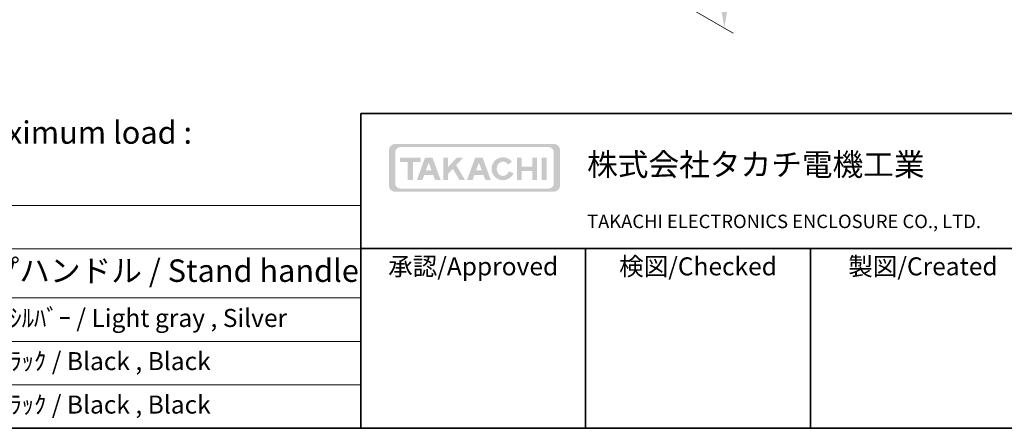
# Model space of a CAD drawing. Units: millimetres. Extents: x 87 to 8368, y 32 to 1734.
# Drawn here: x 1120 to 1776, y 48 to 321 of the extents above; entities that cross this region are included whole.
import ezdxf
from ezdxf.enums import TextEntityAlignment as Align

# ---------------------------------------------------------------- set-up
doc = ezdxf.new("R2010")
doc.units = ezdxf.units.MM
doc.header["$LTSCALE"] = 6
doc.layers.get('Defpoints').update_dxf_attribs({"lineweight": 25})
for name, color, linetype, lineweight in [('Border (ISO)', 7, 'Continuous', 35), ('Dimension (ISO)', 7, 'Continuous', 18), ('Hatch (ISO)', 1, 'Continuous', 18), ('Symbol (ISO)', 7, 'Continuous', 18), ('Title (ISO)', 7, 'Continuous', 35)]:
    doc.layers.add(name, color=color, linetype=linetype, lineweight=lineweight)
doc.styles.add('Note Text (TK)', font='txt')
doc.styles.add('Note Text (TK2)', font='txt')
doc.styles.add('文字スタイル67', font='arial.ttf')
doc.dimstyles.new('Default - Method 1b (TK)', dxfattribs={"dimscale": 6, "dimtxt": 2.5, "dimasz": 2.5, "dimexe": 1, "dimexo": 1.499999999999999, "dimgap": 1, "dimtad": 1, "dimtoh": 1, "dimrnd": 1e-08, "dimdsep": 46, "dimtxsty": 'Note Text (TK)', "dimcen": 0.09, "dimdle": 5, "dimclrd": 100, "dimclre": 100, "dimclrt": 7, "dimadec": 1, "dimazin": 1, "dimtfac": 1, "dimtmove": 0, "dimatfit": 3, "dimfxl": 1, "dimtolj": 1, "dimlwd": -1, "dimlwe": -1, "dimarcsym": 0})

# ---------------------------------------------------------------- blocks, each defined once
blk = doc.blocks.new('図面枠 tk図枠')
at = {"layer": 'Border (ISO)'}
blk.add_line((14.50000000000001, 8.000000000000007), (405.4999999999999, 8.000000000000007), dxfattribs=at)
blk = doc.blocks.new('表題欄 tk表題欄')
at = {"layer": 'Hatch (ISO)'}
h = blk.add_hatch(color=256, dxfattribs=at)
edge = h.paths.add_edge_path(flags=0)
edge.add_arc((95.57537688673352, 236.2990653650367), 0.5958259999999996, 269.9999999999897, 360)
edge.add_line((96.17120288673351, 236.2990653650368), (96.17120288673348, 239.7107813650365))
edge.add_arc((95.5753768867335, 239.7107813650366), 0.5958259999999996, 0, 90.0000000000068)
edge.add_line((95.57537688673342, 240.3066073650366), (79.13710888673356, 240.3066073650366))
edge.add_arc((79.13710888673353, 239.7107813650366), 0.5958259999999996, 89.99999999999744, 180)
edge.add_line((78.54128288673353, 239.7107813650365), (78.54128288673331, 236.2990653650368))
edge.add_arc((79.13710888673332, 236.2990653650365), 0.5958259999999996, 180, 270.0000000000231)
edge.add_line((79.13710888673356, 235.7032393650365), (95.57537688673342, 235.7032393650367))
edge = h.paths.add_edge_path()
edge.add_line((77.83935088673357, 239.9556413650366), (77.83935088673357, 236.0542053650368))
edge.add_arc((78.54128288673346, 236.0542053650367), 0.7019319999998935, 180, 270.0000000000087)
edge.add_line((78.54128288673357, 235.3522733650368), (96.17120288673352, 235.3522733650368))
edge.add_arc((96.17120288673351, 236.0542053650367), 0.7019319999998921, 270, 360)
edge.add_line((96.8731348867334, 236.0542053650368), (96.87313488673352, 239.9556413650366))
edge.add_arc((96.1712028867336, 239.9556413650367), 0.7019319999998921, 0, 90.00000000000873)
edge.add_line((96.17120288673348, 240.6575733650367), (78.54128288673357, 240.6575733650366))
edge.add_arc((78.54128288673357, 239.9556413650366), 0.7019319999999984, 90, 180)
for points in [[(79.07181288673355, 239.1476033650369), (79.07181288673355, 238.6578833650367), (79.92066088673353, 238.6578833650367), (79.92066088673353, 236.6581933650368), (80.50832488673353, 236.6581933650368), (80.50832488673353, 238.6578833650367), (81.35717288673355, 238.6578833650367), (81.35717288673355, 239.1476033650369)], [(85.68407849525303, 236.6581933650368), (84.9434673993943, 237.8918698287545), (84.41792288673358, 237.3246628822781), (84.41792288673358, 236.6581933650368), (83.89555488673355, 236.6581933650368), (83.89555488673355, 239.1476033650369), (84.41792288673358, 239.1476033650369), (84.41792288673358, 238.0993979968839), (85.38913556809511, 239.1476033650369), (86.10696490847272, 239.1476033650369), (85.31925422435492, 238.2974470774499), (86.30334488673353, 236.6581933650368)], [(92.09142939614459, 239.1476033650369), (92.09142939614459, 236.6581933650368), (92.60971639614465, 236.6581933650368), (92.60971639614465, 237.6580383650368), (93.76872039614462, 237.6580383650368), (93.76872039614462, 236.6581933650368), (94.28700739614459, 236.6581933650368), (94.28700739614459, 239.1476033650369), (93.76872039614462, 239.1476033650369), (93.76872039614462, 238.1477583650367), (92.60971639614465, 238.1477583650367), (92.60971639614465, 239.1476033650369)], [(94.84202339614467, 239.1476033650369), (94.84202339614467, 236.6581933650368), (95.36439139614473, 236.6581933650368), (95.36439139614473, 239.1476033650369)]]:
    blk.add_hatch(color=256, dxfattribs=at).paths.add_polyline_path(points)
h = blk.add_hatch(color=256, dxfattribs=at)
h.paths.add_polyline_path([(82.59020695886475, 237.7110913650368), (81.95242681460243, 237.7110913650368), (82.27131688673356, 238.5794973650367)], flags=0)
h.paths.add_polyline_path([(82.77903014574996, 237.1968853650368), (81.76360362771717, 237.1968853650368), (81.56578886050404, 236.6581933650368), (80.94907288673355, 236.6581933650368), (81.86321688673357, 239.1476033650369), (82.67941688673353, 239.1476033650369), (83.59356088673351, 236.6581933650368), (82.97684491296302, 236.6581933650368)])
h = blk.add_hatch(color=256, dxfattribs=at)
h.paths.add_polyline_path([(87.52707281460246, 237.7110913650368), (88.16485295886469, 237.7110913650368), (87.84596288673359, 238.5794973650367)], flags=0)
h.paths.add_polyline_path([(87.14043486050403, 236.6581933650368), (87.3382496277172, 237.1968853650368), (88.35367614574989, 237.1968853650368), (88.551490912963, 236.6581933650368), (89.16820688673343, 236.6581933650368), (88.25406288673352, 239.1476033650369), (87.43786288673356, 239.1476033650369), (86.52371888673358, 236.6581933650368)])
h = blk.add_hatch(color=256, dxfattribs=at)
edge = h.paths.add_edge_path()
edge.add_arc((90.52309888673334, 237.9028983650369), 1.273272000000011, 38.55054079078439, 336.5820184016556)
edge.add_line((91.69149139614446, 237.3968543650369), (91.17255542714857, 237.6216113977801))
edge.add_ellipse((90.52309888673352, 237.9028983650369), major_axis=(0, -0.7998759999999119), ratio=0.8673469387756529, start_angle=128.5505407907963, end_angle=426.582018401653, ccw=False)
edge.add_line((91.09381514418376, 238.3576891122095), (91.51887237036831, 238.6964075050431))
at = {"layer": 'Title (ISO)'}
for p, q in [((74.70882392282105, 244.052739026017), (255.7088239228211, 244.052739026017)), ((74.70882392282105, 209.052739026017), (74.70882392282105, 244.052739026017)), ((74.70882392282105, 229.052739026017), (230.7088239228211, 229.052739026017)), ((99.70882392282108, 229.052739026017), (99.70882392282108, 209.052739026017)), ((124.708823922821, 229.052739026017), (124.708823922821, 209.052739026017)), ((255.7088239228211, 209.052739026017), (74.70882392282105, 209.052739026017))]:
    blk.add_line(p, q, dxfattribs=at)
at = {"layer": 'Title (ISO)', "color": 7, "attachment_point": 4, "line_spacing_factor": 1.5, "style": 'Note Text (TK)'}
for s, insert, char_height in [('株式会社タカチ電機工業', (99.87313488673345, 238.052739026017), 2.5), ('\\fArial|b0|i0;\\H1.4986;TAKACHI ELECTRONICS ENCLOSURE CO., LTD.', (99.87313488673342, 232.052739026017), 1.49859994649887)]:
    blk.add_mtext(s, dxfattribs=dict(at, insert=insert, char_height=char_height))
at = {"layer": 'Title (ISO)', "color": 1, "char_height": 2.000000029802322, "attachment_point": 5, "line_spacing_factor": 1.5, "style": 'Note Text (TK)'}
for s, insert in [('\\fＭＳ Ｐゴシック|b0|i0;\\H2.0000;承認/Approved', (87.20882392282108, 227.052739026017)), ('\\fＭＳ Ｐゴシック|b0|i0;\\H2.0000;検図/Checked', (112.208823922821, 227.052739026017)), ('\\fＭＳ Ｐゴシック|b0|i0;\\H2.0000;製図/Created', (137.2088239228211, 227.052739026017))]:
    blk.add_mtext(s, dxfattribs=dict(at, insert=insert))
at = {"layer": 'Title (ISO)', "color": 7}
for tag, p, height, style in [('<品名>_001', (157.4247330094969, 235.4760344384413), 2.5, 'Note Text (TK)'), ('<Title>_001', (157.2777188673935, 230.5513747487906), 2.000000029802322, '文字スタイル67'), ('<ページ_No.>_001', (238.0980284456275, 213.302739026017), 2.5, 'Note Text (TK)'), ('<総ページ数>_001', (246.7997329866371, 213.302739026017), 2.5, 'Note Text (TK)'), ('作成日_001', (176.1150736592991, 211.2601253517655), 2.5, 'Note Text (TK)')]:
    blk.add_attdef(tag, p, '', height=height, dxfattribs=dict(at, style=style))
at = {"layer": 'Title (ISO)', "color": 7, "style": 'Note Text (TK)'}
for tag, p in [('<尺度>', (243.2088239228211, 223.5527390260171)), ('<承認>', (87.20882392282108, 217.052739026017))]:
    blk.add_attdef(tag, text='', height=2.5, dxfattribs=at).set_placement(p, align=Align.MIDDLE_CENTER)
blk = doc.blocks.new('テーブル1')
at = {"layer": 'Symbol (ISO)'}
for p, q in [((14.50000000000001, 32.76011696934701), (224.5, 32.76011696934701)), ((224.5, 32.76011696934701), (224.5, 27.93918116241695)), ((14.50000000000001, 27.93918116241695), (224.5, 27.93918116241695)), ((224.5, 27.93918116241695), (224.5, 22.49824535548687)), ((14.50000000000001, 22.49824535548687), (224.5, 22.49824535548687)), ((224.5, 22.49824535548687), (224.5, 8.000000000000005)), ((14.50000000000001, 17.66549690365792), (224.5, 17.66549690365792)), ((14.50000000000001, 12.83274845182896), (224.5, 12.83274845182896)), ((14.50000000000001, 8.000000000000005), (224.5, 8.000000000000005))]:
    blk.add_line(p, q, dxfattribs=at)
at = {"layer": 'Symbol (ISO)', "color": 7, "attachment_point": 7}
for s, insert, char_height, style in [('ステップハンドル / Stand handle', (172.8968435187319, 23.49356702864171), 2.5, 'Note Text (TK)'), ('  ﾗｲﾄｸﾞﾚｰ , ｼﾙﾊﾞｰ / Light gray , Silver', (172.7, 18.63742673397064), 2.000000029802322, 'Note Text (TK2)'), ('  ﾌﾞﾗｯｸ , ﾌﾞﾗｯｸ / Black , Black', (172.7, 13.84561395123601), 2.000000029802322, 'Note Text (TK2)'), ('  ﾌﾞﾗｯｸ , ﾌﾞﾗｯｸ / Black , Black', (172.7, 9.012865499407056), 2.000000029802322, 'Note Text (TK2)')]:
    blk.add_mtext(s, dxfattribs=dict(at, insert=insert, char_height=char_height, style=style))
blk = doc.blocks.new('*D29')
at = {"layer": 'Defpoints', "color": 0}
for p in [(1452.455485857365, 612.9454433360867), (1441.500534569093, 400.4612214303992), (1589.462628532379, 315.0352666508356)]:
    blk.add_point(p, dxfattribs=at)
at = {"layer": 'Dimension (ISO)', "color": 100}
for p, q in [((1461.385096194227, 607.7899304043402), (1598.41570209021, 528.6752732030773)), ((1592.255348626311, 517.1137140579322), (1589.669908438368, 330.033834417145)), ((1450.430144905956, 395.3057084986529), (1595.415702090287, 311.5982580296714))]:
    blk.add_line(p, q, dxfattribs=at)
for points in [[(1589.755587331926, 517.1482607089306), (1594.755109920696, 517.0791674069338), (1592.462628532302, 532.1122818242414)], [(1587.170147143984, 330.0683810681434), (1592.169669732754, 329.9992877661467), (1589.462628532379, 315.0352666508356)]]:
    blk.add_solid(points, dxfattribs=at)
at = {"layer": 'Dimension (ISO)', "color": 7, "insert": (1577.197772240506, 404.5023168876595), "char_height": 15, "attachment_point": 4, "rotation": 89.20822388024513, "style": 'Note Text (TK)'}
blk.add_mtext('\\A1;{\\Q29.208;\\W0.823;\\H0.816x; \\fＭＳ Ｐゴシック|b0|i0;\\H15.0000;177}', dxfattribs=at)

msp = doc.modelspace()

# ---------------------------------------------------------------- block references
at = {"xscale": 6, "yscale": 6, "zscale": 6}
for name, p in [('図面枠 tk図枠', (0, 0)), ('表題欄 tk表題欄', (898.7470564630732, -1206.316434156102)), ('テーブル1', (0, 0))]:
    msp.add_blockref(name, p, dxfattribs=at)

# ---------------------------------------------------------------- texts
at = {"layer": 'Symbol (ISO)', "color": 7, "insert": (708.6177937516106, 245.2812994833746), "char_height": 15, "width": 577.8947639465331, "attachment_point": 4, "line_spacing_factor": 1.418181777000427, "style": 'Note Text (TK)'}
msp.add_mtext('{\\fＭＳ Ｐゴシック|b0|i0;■テクニカルデータ / Technical Data■\\P\\fＭＳ Ｐゴシック|b0|i0;ステップハンドル耐荷重 / Stand handle Maximum load : 25kgf}', dxfattribs=at)

# ---------------------------------------------------------------- dimensions: what is measured, and where the dimension line sits
at = {"layer": 'Dimension (ISO)', "color": 100}
dim = msp.add_linear_dim(base=(1589.462628532379, 315.0352666508356), p1=(1452.455485857365, 612.9454433360868), p2=(1441.500534569093, 400.4612214303993), angle=89.20822388024513, text='{\\Q29.208;\\W0.823;\\H0.816x; \\fＭＳ Ｐゴシック|b0|i0;\\H15.0000;177}', dimstyle='Default - Method 1b (TK)', override={"dimgap": 1, "dimtoh": 0, "dimdec": 2, "dimlfac": 0.8270861114677511, "dimtol": 0, "dimlim": 0, "dimtp": 0, "dimtm": 0, "dimtdec": 2, "dimtofl": 0, "dimatfit": 1}, dxfattribs=at)
dim.commit()
dim.dimension.update_dxf_attribs({"geometry": '*D29', "text_midpoint": (1590.96262853234, 423.5737742375388), "dimtype": 160})

doc.saveas('drawing.dxf')
